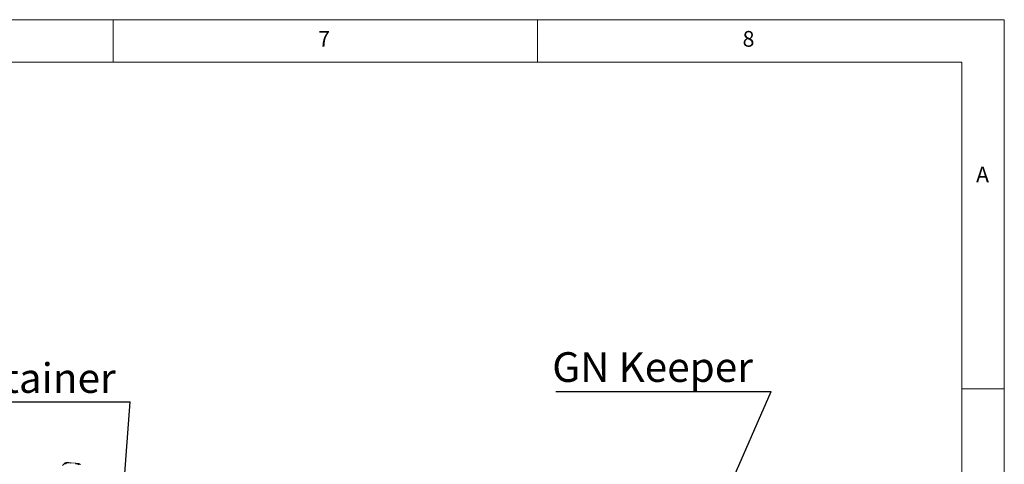
# Paper-space layout 'Blatt2' of a CAD drawing. Units: millimetres. Extents: x 5 to 415, y 5 to 292.
# Drawn here: x 299 to 415, y 240 to 292 of the extents above; entities that cross this region are included whole.
import ezdxf

# ---------------------------------------------------------------- set-up
doc = ezdxf.new("R2010")
doc.units = ezdxf.units.MM
doc.linetypes.add('PHANTOM', pattern=[12.7, 6.35, -1.27, 1.27, -1.27, 1.27, -1.27])
doc.layers.add('BEMAßUNG', color=96, linetype='Continuous')
doc.styles.add('SLDTEXTSTYLE0', font='TXT', dxfattribs={"width": 0.75})
doc.dimstyles.new('SLDDIMSTYLE3', dxfattribs={"dimtxt": 0.18, "dimasz": 1.016, "dimexe": 0, "dimexo": 0.0625, "dimgap": 0, "dimtad": 0, "dimtih": 1, "dimtoh": 1, "dimdec": 0, "dimrnd": 1e-09, "dimzin": 0, "dimdsep": 46, "dimtxsty": 'Standard', "dimblk1": 'DOT', "dimblk2": 'DOT', "dimsah": 1, "dimcen": 0.09, "dimadec": 0, "dimazin": 0, "dimtfac": 1.016, "dimtdec": 0, "dimtofl": 0, "dimtmove": 0, "dimatfit": 3, "dimldrblk": 'DOT', "dimfxl": 0, "dimfrac": 2, "dimtolj": 1, "dimtzin": 0, "dimarcsym": 0})

# ---------------------------------------------------------------- blocks, each defined once
blk = doc.blocks.new('SW_NOTE_17')
at = {"layer": 'BEMAßUNG', "color": 0}
blk.add_line((-25.37, 0), (0, 0), dxfattribs=at)
at = {"layer": 'BEMAßUNG', "color": 0, "insert": (-25.78, 4.62), "char_height": 3.5, "attachment_point": 1, "style": 'SLDTEXTSTYLE0'}
blk.add_mtext('GN Keeper', dxfattribs=at)
blk = doc.blocks.new('_DOT')
at = {"color": 0, "linetype": 'ByBlock', "lineweight": -2}
blk.add_line((-0.5, 0), (-1, 0), dxfattribs=at)
at = {"color": 0, "linetype": 'ByBlock', "const_width": 0.5}
blk.add_lwpolyline([(-0.25, 0, 1), (0.25, 0, 1)], format="xyb", close=True, dxfattribs=at)
blk = doc.blocks.new('SW_NOTE_18')
at = {"layer": 'BEMAßUNG', "color": 0}
blk.add_line((-31.09, 0), (0, 0), dxfattribs=at)
at = {"layer": 'BEMAßUNG', "color": 0, "insert": (-31.55, 4.57), "char_height": 3.5, "attachment_point": 1, "style": 'SLDTEXTSTYLE0'}
blk.add_mtext('GN-container', dxfattribs=at)

psp = doc.layouts.new('Blatt2')

# ---------------------------------------------------------------- linework, layer by layer
at = {"color": 7, "linetype": 'Continuous', "lineweight": 0}
for p, q in [((415, 292), (5, 292)), ((310, 292), (310, 287)), ((360, 287), (360, 292)), ((415, 5), (415, 292)), ((410, 287), (10, 287)), ((410, 287), (410, 47.58759)), ((415, 248.5), (410, 248.5))]:
    psp.add_line(p, q, dxfattribs=at)
at = {"color": 7, "linetype": 'Continuous', "lineweight": 15}
for p, q in [((304.24656, 239.65831), (304.03442, 239.47123)), ((304.41025, 239.63769), (304.24656, 239.65831)), ((304.35704, 239.75575), (304.25098, 239.66221)), ((304.40298, 239.64306), (304.25098, 239.66221)), ((304.25098, 239.65776), (304.25098, 239.66221)), ((304.50905, 239.7366), (304.40298, 239.64306)), ((304.40298, 239.63861), (304.40298, 239.64306)), ((304.50748, 239.72344), (304.41025, 239.63769)), ((304.99913, 239.73277), (304.7185, 239.76812)), ((305.0064, 239.72739), (304.74916, 239.7598)), ((305.05658, 239.78343), (304.77596, 239.81879)), ((305.05658, 239.78343), (304.99913, 239.73277)), ((304.99913, 239.73277), (304.99913, 239.72831)), ((305.06827, 239.78196), (305.0064, 239.72739)), ((305.05658, 239.77165), (305.05658, 239.78343)), ((305.62952, 239.71125), (305.06827, 239.78196)), ((305.56765, 239.65668), (305.62952, 239.71125)), ((305.82489, 239.62427), (305.56765, 239.65668)), ((305.58376, 239.65911), (305.64121, 239.70978)), ((305.86439, 239.62375), (305.58376, 239.65911)), ((305.58376, 239.65465), (305.58376, 239.65911)), ((305.62952, 239.69946), (305.62952, 239.71125)), ((305.92184, 239.67442), (305.64121, 239.70978))]:
    psp.add_line(p, q, dxfattribs=at)
at = {"color": 8, "linetype": 'PHANTOM', "lineweight": 0}
for p, q in [((304.50905, 239.7366), (304.50905, 239.72477)), ((304.7185, 239.76812), (304.7185, 239.7627)), ((305.86439, 239.62375), (305.86439, 239.61741))]:
    psp.add_line(p, q, dxfattribs=at)
at = {"color": 7, "linetype": 'Continuous', "lineweight": 15, "flags": 128}
for points in [[(305.93399, 239.54371), (305.94355, 239.55554), (305.94601, 239.56777), (305.94126, 239.57992), (305.92949, 239.59153), (305.91116, 239.60215), (305.88696, 239.61137), (305.85783, 239.61884), (305.82489, 239.62427)], [(305.95894, 239.55393), (305.96723, 239.56419), (305.96935, 239.57478), (305.96524, 239.58531), (305.95504, 239.59537), (305.93915, 239.60457), (305.91818, 239.61257), (305.89294, 239.61904), (305.86439, 239.62375)], [(306.11094, 239.53478), (306.12752, 239.55529), (306.13177, 239.57648), (306.12355, 239.59754), (306.10315, 239.61766), (306.07137, 239.63606), (306.02943, 239.65205), (305.97894, 239.665), (305.92184, 239.67442)]]:
    psp.add_lwpolyline(points, dxfattribs=at)
at = {"color": 7, "linetype": 'Continuous', "lineweight": 15}
for centre, radius in [((304.65634, 239.19019), 0.63987), ((304.68015, 239.39715), 0.36916), ((304.6587, 239.45382), 0.31994)]:
    psp.add_arc(centre, radius, 79.226133, 117.8883001, dxfattribs=at)

# ---------------------------------------------------------------- block references
at = {"layer": 'BEMAßUNG'}
for name, p in [('SW_NOTE_18', (312.01799, 246.94489)), ('SW_NOTE_17', (387.52304, 248.18924))]:
    psp.add_blockref(name, p, dxfattribs=at)

# ---------------------------------------------------------------- texts
at = {"color": 7, "linetype": 'Continuous', "lineweight": 0, "char_height": 1.85208, "attachment_point": 1, "style": 'SLDTEXTSTYLE0'}
for s, insert in [('7', (334.16667, 290.66802)), ('7', (334.16667, 290.66802)), ('8', (384.16667, 290.66802)), ('8', (384.16667, 290.66802)), ('A', (411.66667, 274.66802)), ('A', (411.66667, 274.66802))]:
    psp.add_mtext(s, dxfattribs=dict(at, insert=insert))

# ---------------------------------------------------------------- leaders
at = {"layer": 'BEMAßUNG'}
for points in [[(377.86792, 225.99941), (387.52304, 248.18924)], [(311.09493, 234.63965), (312.01799, 246.94489)]]:
    psp.add_leader(points, dimstyle='SLDDIMSTYLE3', dxfattribs=at)

doc.saveas('drawing.dxf')
